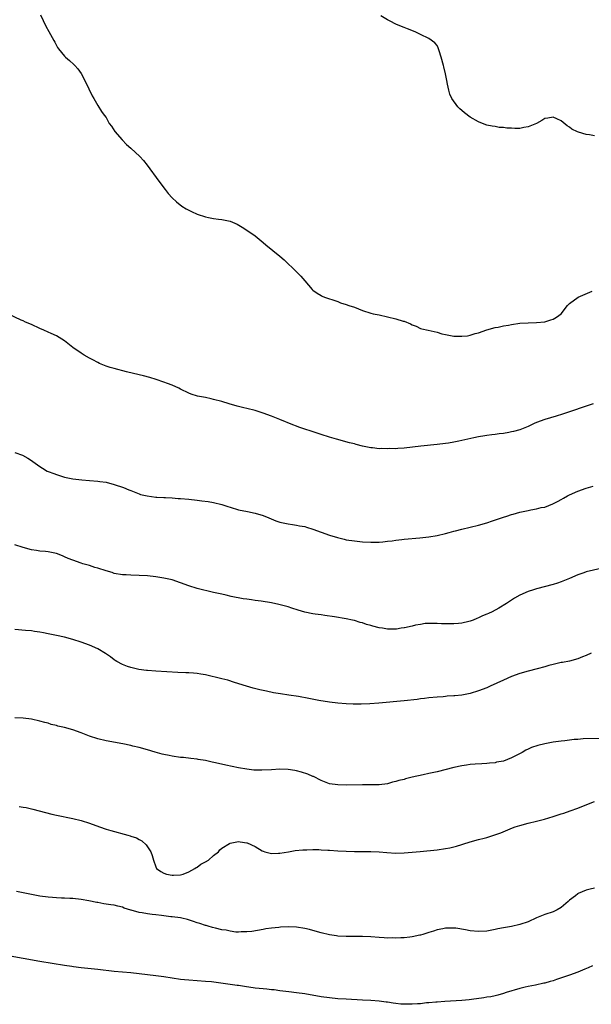
# Model space of a CAD drawing. Units: inches. Extents: x 2616000 to 2619000, y 1524000 to 1527000.
# Drawn here: x 2617000 to 2617138, y 1524412 to 1524650 of the extents above; entities that cross this region are included whole.
import ezdxf

# ---------------------------------------------------------------- set-up
doc = ezdxf.new("R2010")
doc.units = ezdxf.units.IN
doc.header["$MEASUREMENT"] = 0
doc.layers.add('LD26161524_10ft', color=82, linetype='Continuous')

msp = doc.modelspace()

# ---------------------------------------------------------------- linework, layer by layer
at = {"layer": 'LD26161524_10ft'}
for points, elevation in [([(2617005.19, 1524651.19), (2617006.5, 1524648.5), (2617007.19, 1524647.19), (2617008.38, 1524645), (2617008.61, 1524644.61), (2617009.32, 1524643.32), (2617009.52, 1524643), (2617011, 1524641.24), (2617011.24, 1524641), (2617012.16, 1524640.16), (2617013.23, 1524639.23), (2617013.45, 1524639), (2617014.17, 1524638.17), (2617015, 1524637.02), (2617016.01, 1524635), (2617017.63, 1524631.63), (2617018.09, 1524631), (2617019, 1524629.3), (2617019.9, 1524627.9), (2617020.54, 1524627), (2617021, 1524626.44), (2617021.8, 1524625), (2617022.3, 1524624.3), (2617023.1, 1524623), (2617024.87, 1524621), (2617025.93, 1524619.93), (2617026.97, 1524619), (2617029.15, 1524617), (2617030.03, 1524616.03), (2617030.93, 1524614.93), (2617033.76, 1524611), (2617035.27, 1524609), (2617036.05, 1524608.05), (2617037, 1524607), (2617038.03, 1524606.03), (2617039.36, 1524605), (2617040.37, 1524604.37), (2617041.67, 1524603.67), (2617043.05, 1524603.05), (2617045, 1524602.4), (2617045.77, 1524602.23), (2617047, 1524602), (2617048.18, 1524601.82), (2617049, 1524601.78), (2617050.57, 1524601.43), (2617051, 1524601.39), (2617052.68, 1524600.68), (2617053.91, 1524599.91), (2617055.29, 1524599), (2617057, 1524597.81), (2617058.04, 1524597), (2617059, 1524596.23), (2617059.65, 1524595.65), (2617063, 1524592.94), (2617064.02, 1524592.02), (2617067, 1524589.14), (2617067.16, 1524589), (2617068.09, 1524588.09), (2617069, 1524586.98), (2617070.84, 1524584.84), (2617071, 1524584.7), (2617071.99, 1524583.99), (2617073, 1524583.39), (2617073.25, 1524583.25), (2617073.8, 1524583), (2617075, 1524582.59), (2617075.56, 1524582.44), (2617077, 1524581.95), (2617077.67, 1524581.67), (2617079, 1524581.27), (2617079.64, 1524581), (2617081, 1524580.56), (2617083, 1524579.79), (2617085, 1524579.14), (2617085.56, 1524579), (2617087, 1524578.73), (2617089, 1524578.28), (2617091, 1524577.74), (2617092.78, 1524577.22), (2617093, 1524577.17), (2617094.6, 1524576.6), (2617095, 1524576.34), (2617095.97, 1524575.97), (2617097, 1524575.45), (2617097.34, 1524575.34), (2617098.82, 1524575), (2617101, 1524574.53), (2617102.18, 1524574.18), (2617103, 1524573.97), (2617105, 1524573.62), (2617106.43, 1524573.57), (2617107, 1524573.58), (2617108.31, 1524573.69), (2617109, 1524573.84), (2617110.22, 1524574.22), (2617111, 1524574.42), (2617113, 1524575.14), (2617115, 1524575.66), (2617115.79, 1524575.79), (2617117, 1524576.05), (2617118.26, 1524576.26), (2617119, 1524576.41), (2617121, 1524576.71), (2617123, 1524576.84), (2617125, 1524576.86), (2617127, 1524577.02), (2617128.5, 1524577.5), (2617129, 1524577.7), (2617129.81, 1524578.19), (2617131, 1524578.99), (2617132.51, 1524581), (2617132.75, 1524581.25), (2617133, 1524581.47), (2617135.06, 1524583), (2617138.48, 1524584.48)], 7850), ([(2617139, 1524621.96), (2617137.78, 1524622.22), (2617137, 1524622.33), (2617135.12, 1524622.88), (2617134.92, 1524622.92), (2617133.56, 1524623.56), (2617133, 1524624.05), (2617132.41, 1524624.41), (2617131, 1524625.62), (2617129.91, 1524626.09), (2617129, 1524626.52), (2617127.77, 1524626.23), (2617127, 1524626.19), (2617126.33, 1524625.67), (2617124.98, 1524625), (2617123, 1524624.15), (2617121.99, 1524623.99), (2617121, 1524623.79), (2617119.76, 1524623.76), (2617119, 1524623.81), (2617117.84, 1524623.84), (2617117, 1524624.02), (2617116.03, 1524624.03), (2617115, 1524624.24), (2617114.3, 1524624.3), (2617113, 1524624.59), (2617111.96, 1524625), (2617111, 1524625.36), (2617109, 1524626.52), (2617107.58, 1524627.58), (2617107, 1524628.1), (2617106.5, 1524628.5), (2617106, 1524629), (2617104.54, 1524631), (2617104.08, 1524632.08), (2617103.81, 1524633), (2617103.54, 1524634.46), (2617103.32, 1524635.32), (2617103.04, 1524637), (2617102.64, 1524638.64), (2617102.56, 1524639), (2617101.99, 1524641), (2617101.48, 1524642.52), (2617101.28, 1524643.28), (2617101, 1524643.79), (2617100.47, 1524644.47), (2617099, 1524645.52), (2617097, 1524646.48), (2617095.82, 1524647), (2617095.27, 1524647.27), (2617093.85, 1524647.85), (2617093, 1524648.16), (2617092.4, 1524648.4), (2617091, 1524649), (2617089.66, 1524649.66), (2617089, 1524650.01), (2617087.37, 1524651)], 7860), ([(2617138.73, 1524557.27), (2617137, 1524556.63), (2617133, 1524555.34), (2617131.27, 1524554.73), (2617129.75, 1524554.25), (2617127, 1524553.43), (2617125, 1524552.69), (2617124.46, 1524552.46), (2617123, 1524551.78), (2617121.01, 1524550.99), (2617119.46, 1524550.54), (2617119, 1524550.43), (2617118.29, 1524550.29), (2617117, 1524550.08), (2617116.01, 1524549.99), (2617115, 1524549.81), (2617114.24, 1524549.76), (2617113, 1524549.56), (2617112.51, 1524549.49), (2617111, 1524549.23), (2617109.87, 1524549), (2617106.21, 1524548.21), (2617105, 1524547.98), (2617103.75, 1524547.75), (2617103, 1524547.64), (2617101, 1524547.38), (2617097.03, 1524547.03), (2617093, 1524546.52), (2617091.53, 1524546.47), (2617091, 1524546.4), (2617089.57, 1524546.43), (2617089, 1524546.36), (2617087.57, 1524546.43), (2617087, 1524546.4), (2617085.42, 1524546.58), (2617085, 1524546.61), (2617083, 1524547.03), (2617081.44, 1524547.44), (2617081, 1524547.53), (2617079.85, 1524547.85), (2617076.67, 1524548.67), (2617075, 1524549.15), (2617073, 1524549.79), (2617071.79, 1524550.21), (2617070.59, 1524550.59), (2617069, 1524551.14), (2617067.6, 1524551.6), (2617067, 1524551.84), (2617066.14, 1524552.14), (2617063, 1524553.48), (2617061, 1524554.26), (2617059, 1524554.95), (2617057, 1524555.59), (2617055, 1524556.14), (2617054.29, 1524556.29), (2617052.7, 1524556.7), (2617050.76, 1524557.24), (2617049, 1524557.77), (2617047, 1524558.32), (2617046.43, 1524558.43), (2617045, 1524558.76), (2617043.12, 1524559.12), (2617041.56, 1524559.56), (2617041, 1524559.78), (2617039, 1524560.77), (2617038.57, 1524561), (2617037, 1524561.73), (2617035.87, 1524562.13), (2617035, 1524562.47), (2617033.13, 1524563.13), (2617031.61, 1524563.61), (2617030.02, 1524564.02), (2617029, 1524564.26), (2617025.92, 1524565), (2617023, 1524565.74), (2617022.04, 1524566.04), (2617021, 1524566.36), (2617019.44, 1524567), (2617019, 1524567.21), (2617017.85, 1524567.85), (2617017, 1524568.29), (2617015.73, 1524569), (2617015, 1524569.44), (2617013, 1524570.87), (2617011, 1524572.43), (2617009, 1524573.7), (2617007.78, 1524574.22), (2617007, 1524574.57), (2617005.97, 1524575), (2617005, 1524575.44), (2617003, 1524576.4), (2617001.54, 1524577), (2617001, 1524577.28), (2617000.54, 1524577.46), (2616997.25, 1524579)], 7840), ([(2616999, 1524545.5), (2617000.8, 1524544.8), (2617002.13, 1524544.13), (2617003, 1524543.53), (2617003.34, 1524543.34), (2617005, 1524542.12), (2617005.68, 1524541.68), (2617006.81, 1524541), (2617007, 1524540.91), (2617008.37, 1524540.37), (2617009, 1524540.14), (2617011, 1524539.52), (2617013, 1524539.09), (2617015.15, 1524538.85), (2617017, 1524538.73), (2617019, 1524538.57), (2617019.53, 1524538.47), (2617021, 1524538.27), (2617023, 1524537.76), (2617025.25, 1524537), (2617026.49, 1524536.49), (2617027, 1524536.26), (2617029, 1524535.49), (2617029.36, 1524535.36), (2617030.97, 1524534.97), (2617033, 1524534.72), (2617033.29, 1524534.71), (2617035, 1524534.6), (2617035.41, 1524534.59), (2617037, 1524534.51), (2617038.4, 1524534.4), (2617039, 1524534.38), (2617041, 1524534.2), (2617043, 1524533.98), (2617044.17, 1524533.83), (2617045.67, 1524533.67), (2617047, 1524533.43), (2617049, 1524532.92), (2617050.45, 1524532.45), (2617051, 1524532.26), (2617053, 1524531.64), (2617055.18, 1524531.18), (2617057, 1524530.85), (2617059, 1524530.25), (2617060.32, 1524529.68), (2617062.05, 1524529), (2617062.75, 1524528.75), (2617063, 1524528.65), (2617065, 1524528.22), (2617066.06, 1524528.06), (2617067, 1524527.95), (2617067.78, 1524527.78), (2617069, 1524527.56), (2617069.44, 1524527.44), (2617070.98, 1524526.98), (2617075, 1524525.52), (2617076.9, 1524524.9), (2617078.51, 1524524.51), (2617079, 1524524.41), (2617081, 1524524.13), (2617083, 1524523.92), (2617085, 1524523.79), (2617085.8, 1524523.8), (2617087, 1524523.84), (2617087.91, 1524523.91), (2617089, 1524524.06), (2617090.17, 1524524.17), (2617091, 1524524.3), (2617092.44, 1524524.44), (2617093, 1524524.51), (2617096.86, 1524524.86), (2617099, 1524525.1), (2617101, 1524525.43), (2617103, 1524525.9), (2617103.88, 1524526.12), (2617105, 1524526.45), (2617105.45, 1524526.55), (2617107, 1524526.97), (2617109, 1524527.43), (2617111, 1524527.92), (2617113, 1524528.52), (2617114.39, 1524529), (2617117, 1524529.87), (2617117.88, 1524530.12), (2617119, 1524530.5), (2617119.41, 1524530.59), (2617121, 1524531.05), (2617123, 1524531.48), (2617123.63, 1524531.62), (2617125, 1524531.84), (2617126.15, 1524532.15), (2617127, 1524532.29), (2617128.96, 1524533.04), (2617130.28, 1524533.72), (2617131, 1524534.13), (2617131.53, 1524534.47), (2617132.47, 1524535), (2617133, 1524535.25), (2617135, 1524536.1), (2617137, 1524536.82), (2617137.58, 1524537), (2617138.69, 1524537.31)], 7830), ([(2617140.52, 1524517.48), (2617137, 1524516.63), (2617136.41, 1524516.41), (2617135, 1524515.94), (2617132.95, 1524515), (2617131, 1524514.24), (2617130.07, 1524513.93), (2617129, 1524513.61), (2617125, 1524512.56), (2617124.3, 1524512.3), (2617123, 1524511.91), (2617121, 1524511.01), (2617119.71, 1524510.29), (2617117.77, 1524509), (2617115.89, 1524507.89), (2617114.31, 1524507), (2617113.4, 1524506.6), (2617113, 1524506.4), (2617112, 1524506), (2617111, 1524505.52), (2617110.61, 1524505.39), (2617109.69, 1524505), (2617109, 1524504.75), (2617108.66, 1524504.66), (2617107, 1524504.27), (2617106.17, 1524504.17), (2617105, 1524504.06), (2617103, 1524504.07), (2617102.09, 1524504.09), (2617101, 1524504.16), (2617099, 1524504.18), (2617098.12, 1524504.12), (2617097, 1524503.95), (2617095.74, 1524503.74), (2617095, 1524503.53), (2617093.14, 1524503.14), (2617093, 1524503.1), (2617092.33, 1524503), (2617091.21, 1524502.79), (2617091, 1524502.78), (2617089, 1524502.78), (2617087.84, 1524503), (2617087, 1524503.13), (2617085.49, 1524503.49), (2617085, 1524503.67), (2617083.94, 1524503.94), (2617083, 1524504.32), (2617082.44, 1524504.44), (2617081, 1524504.91), (2617080.56, 1524505), (2617079, 1524505.31), (2617076.23, 1524505.77), (2617073.87, 1524506.13), (2617073, 1524506.24), (2617071.55, 1524506.45), (2617071, 1524506.51), (2617069, 1524506.9), (2617067.39, 1524507.39), (2617065.89, 1524507.89), (2617065, 1524508.17), (2617064.35, 1524508.35), (2617062.76, 1524508.76), (2617061, 1524509.13), (2617058.48, 1524509.52), (2617057, 1524509.7), (2617056.13, 1524509.87), (2617055, 1524510.01), (2617054.13, 1524510.13), (2617051.28, 1524510.72), (2617050.05, 1524511), (2617049, 1524511.22), (2617047, 1524511.68), (2617043, 1524512.65), (2617041, 1524513.26), (2617039, 1524514), (2617037, 1524514.67), (2617035, 1524515.13), (2617033, 1524515.46), (2617031, 1524515.68), (2617029, 1524515.79), (2617027, 1524515.83), (2617025.88, 1524515.88), (2617025, 1524515.94), (2617023, 1524516.28), (2617022.45, 1524516.45), (2617021, 1524516.86), (2617019, 1524517.53), (2617018.27, 1524517.73), (2617017, 1524518.14), (2617015.39, 1524518.61), (2617015, 1524518.74), (2617013, 1524519.44), (2617011.88, 1524519.88), (2617011, 1524520.27), (2617010.47, 1524520.47), (2617009, 1524521.08), (2617007, 1524521.5), (2617006.42, 1524521.58), (2617005, 1524521.67), (2617004.22, 1524521.78), (2617003, 1524521.92), (2617001, 1524522.49), (2616999, 1524523.19)], 7820), ([(2617138.26, 1524497), (2617137, 1524496.45), (2617136.09, 1524496.09), (2617135, 1524495.6), (2617133, 1524495.07), (2617131.26, 1524494.74), (2617131, 1524494.71), (2617129, 1524494.25), (2617128.01, 1524493.99), (2617127, 1524493.69), (2617125.18, 1524493.18), (2617123, 1524492.63), (2617121, 1524492.06), (2617119, 1524491.35), (2617117, 1524490.49), (2617113.85, 1524489), (2617113, 1524488.64), (2617111, 1524487.86), (2617109, 1524487.25), (2617107, 1524486.88), (2617105.28, 1524486.72), (2617105, 1524486.67), (2617103.43, 1524486.57), (2617103, 1524486.51), (2617102.46, 1524486.46), (2617101, 1524486.37), (2617099, 1524486.2), (2617097.95, 1524486.05), (2617097, 1524485.95), (2617096.17, 1524485.83), (2617093, 1524485.48), (2617086.92, 1524484.92), (2617084.74, 1524484.74), (2617082.66, 1524484.66), (2617080.7, 1524484.7), (2617079, 1524484.79), (2617077, 1524484.94), (2617075, 1524485.15), (2617072.43, 1524485.57), (2617070.01, 1524486.01), (2617067.5, 1524486.5), (2617065.14, 1524486.86), (2617063.14, 1524487.14), (2617061.44, 1524487.44), (2617059.79, 1524487.79), (2617058.15, 1524488.15), (2617056.57, 1524488.57), (2617054.95, 1524489.05), (2617052.08, 1524489.92), (2617050.46, 1524490.46), (2617049, 1524490.83), (2617045, 1524491.73), (2617043.91, 1524491.91), (2617043, 1524492.11), (2617042.15, 1524492.15), (2617041, 1524492.27), (2617040.26, 1524492.26), (2617038.33, 1524492.33), (2617033, 1524492.63), (2617031, 1524492.77), (2617030.81, 1524492.81), (2617028.97, 1524493.03), (2617027, 1524493.53), (2617026.2, 1524493.8), (2617025, 1524494.27), (2617023.59, 1524495), (2617023.25, 1524495.25), (2617023, 1524495.39), (2617022.11, 1524496.11), (2617020.91, 1524496.91), (2617019, 1524498.04), (2617017, 1524498.9), (2617015, 1524499.62), (2617013, 1524500.27), (2617011, 1524500.84), (2617009, 1524501.26), (2617007, 1524501.66), (2617005.92, 1524501.92), (2617005, 1524502.08), (2617003.75, 1524502.25), (2617003, 1524502.39), (2617001.52, 1524502.48), (2616999, 1524502.71)], 7810), ([(2617140.36, 1524476.36), (2617136.29, 1524476.29), (2617135, 1524476.15), (2617134.1, 1524476.1), (2617133, 1524475.95), (2617131.84, 1524475.84), (2617131, 1524475.73), (2617129, 1524475.46), (2617127, 1524475.09), (2617125.33, 1524474.67), (2617123.84, 1524474.16), (2617123, 1524473.76), (2617122.46, 1524473.54), (2617121.53, 1524473), (2617120.4, 1524472.4), (2617119, 1524471.71), (2617117, 1524470.93), (2617115.38, 1524470.62), (2617115, 1524470.52), (2617113.62, 1524470.38), (2617113, 1524470.3), (2617111.78, 1524470.22), (2617110.16, 1524470.16), (2617109, 1524470.07), (2617108.07, 1524469.93), (2617107, 1524469.8), (2617105, 1524469.37), (2617101, 1524468.35), (2617099, 1524467.9), (2617097.6, 1524467.6), (2617094.99, 1524467), (2617093.4, 1524466.6), (2617093, 1524466.49), (2617091.79, 1524466.21), (2617091, 1524465.95), (2617090.2, 1524465.8), (2617089, 1524465.46), (2617087, 1524465.18), (2617084.86, 1524465.14), (2617083, 1524465.16), (2617079, 1524465.08), (2617077, 1524465.14), (2617075, 1524465.44), (2617073, 1524466.21), (2617071.16, 1524467.16), (2617071, 1524467.22), (2617069.77, 1524467.77), (2617068.26, 1524468.26), (2617067, 1524468.58), (2617066.64, 1524468.64), (2617065, 1524468.88), (2617063, 1524468.95), (2617061, 1524468.84), (2617058.69, 1524468.69), (2617057, 1524468.7), (2617056.72, 1524468.72), (2617055, 1524468.96), (2617053, 1524469.32), (2617049.93, 1524469.93), (2617047.47, 1524470.53), (2617046.68, 1524470.68), (2617045, 1524471.06), (2617043.3, 1524471.3), (2617043, 1524471.37), (2617041.52, 1524471.52), (2617039.75, 1524471.75), (2617039, 1524471.82), (2617037, 1524472.11), (2617036.24, 1524472.24), (2617035, 1524472.52), (2617034.6, 1524472.6), (2617032.9, 1524473.1), (2617031, 1524473.64), (2617029, 1524474.17), (2617027.48, 1524474.52), (2617027, 1524474.66), (2617025.07, 1524475.07), (2617021, 1524475.81), (2617019, 1524476.28), (2617017, 1524476.95), (2617015, 1524477.76), (2617013, 1524478.45), (2617011, 1524479.01), (2617009.37, 1524479.37), (2617009, 1524479.51), (2617007.78, 1524479.78), (2617007, 1524480.05), (2617006.24, 1524480.24), (2617005, 1524480.6), (2617003, 1524481.06), (2617001, 1524481.32), (2616999, 1524481.38)], 7800), ([(2616999.98, 1524459.98), (2617001, 1524459.8), (2617001.67, 1524459.67), (2617003.3, 1524459.3), (2617007.91, 1524458.09), (2617009, 1524457.85), (2617013, 1524457.05), (2617015, 1524456.54), (2617017, 1524455.88), (2617019.45, 1524455), (2617021, 1524454.48), (2617022.13, 1524454.13), (2617026.25, 1524453), (2617026.85, 1524452.85), (2617027, 1524452.79), (2617028.37, 1524452.37), (2617029, 1524451.98), (2617029.67, 1524451.67), (2617030.71, 1524450.71), (2617031, 1524450.19), (2617031.81, 1524449), (2617032.14, 1524448.14), (2617032.48, 1524447), (2617033, 1524445.33), (2617033.19, 1524445), (2617034.25, 1524444.25), (2617035, 1524443.8), (2617035.59, 1524443.59), (2617037, 1524443.37), (2617037.33, 1524443.33), (2617039, 1524443.47), (2617039.62, 1524443.62), (2617041, 1524444.19), (2617042.49, 1524445), (2617042.78, 1524445.22), (2617043, 1524445.28), (2617043.95, 1524446.05), (2617045, 1524446.55), (2617045.73, 1524447), (2617047, 1524448.08), (2617048.14, 1524449), (2617048.53, 1524449.47), (2617049, 1524449.84), (2617050.8, 1524451), (2617051, 1524451.11), (2617053, 1524451.49), (2617053.44, 1524451.44), (2617055, 1524451.18), (2617055.14, 1524451.14), (2617057, 1524450.28), (2617058.73, 1524449.27), (2617059, 1524449.13), (2617059.38, 1524449), (2617060.68, 1524448.68), (2617061, 1524448.62), (2617062.66, 1524448.66), (2617063, 1524448.69), (2617065.1, 1524449), (2617066.72, 1524449.28), (2617068.52, 1524449.48), (2617069, 1524449.51), (2617069.5, 1524449.5), (2617071, 1524449.57), (2617072.46, 1524449.54), (2617073, 1524449.5), (2617074.59, 1524449.41), (2617075, 1524449.36), (2617077, 1524449.23), (2617079, 1524449.13), (2617081, 1524449.06), (2617085, 1524449.04), (2617087, 1524448.97), (2617088.82, 1524448.82), (2617091, 1524448.69), (2617093, 1524448.72), (2617095, 1524448.9), (2617096.9, 1524449.1), (2617101, 1524449.46), (2617103, 1524449.76), (2617104.04, 1524449.96), (2617105, 1524450.21), (2617105.66, 1524450.34), (2617107, 1524450.78), (2617107.18, 1524450.82), (2617107.71, 1524451), (2617109.58, 1524451.58), (2617111, 1524451.95), (2617112.33, 1524452.33), (2617113, 1524452.49), (2617114.93, 1524453.07), (2617116.41, 1524453.59), (2617119.23, 1524454.77), (2617119.88, 1524455), (2617121, 1524455.36), (2617123, 1524455.88), (2617125, 1524456.39), (2617126.91, 1524456.91), (2617129, 1524457.54), (2617131, 1524458.18), (2617131.64, 1524458.36), (2617133.13, 1524458.87), (2617135, 1524459.56), (2617135.96, 1524459.96), (2617139, 1524461.17)], 7790), ([(2617139, 1524440.21), (2617137.95, 1524439.95), (2617137, 1524439.74), (2617135.08, 1524438.92), (2617135, 1524438.88), (2617134.4, 1524438.4), (2617133, 1524437.32), (2617132.83, 1524437.17), (2617132.68, 1524437), (2617131, 1524435.58), (2617130.01, 1524435), (2617129, 1524434.53), (2617127, 1524433.87), (2617125, 1524433.02), (2617123, 1524432.1), (2617121, 1524431.42), (2617118.99, 1524430.99), (2617117, 1524430.64), (2617115.63, 1524430.37), (2617115, 1524430.23), (2617113, 1524429.86), (2617111, 1524429.73), (2617109, 1524429.91), (2617107.88, 1524430.12), (2617105.49, 1524430.51), (2617105, 1524430.54), (2617103.43, 1524430.57), (2617103, 1524430.52), (2617102.36, 1524430.36), (2617101, 1524430.12), (2617100.14, 1524429.86), (2617099, 1524429.5), (2617097.56, 1524429), (2617097, 1524428.85), (2617096.83, 1524428.83), (2617095, 1524428.44), (2617094.4, 1524428.4), (2617093, 1524428.23), (2617092.22, 1524428.22), (2617091, 1524428.15), (2617090.18, 1524428.18), (2617089, 1524428.17), (2617088.23, 1524428.23), (2617087, 1524428.29), (2617085, 1524428.45), (2617083, 1524428.54), (2617079, 1524428.54), (2617077, 1524428.65), (2617076.69, 1524428.69), (2617074.96, 1524428.96), (2617073, 1524429.44), (2617071, 1524430), (2617070.19, 1524430.19), (2617069, 1524430.5), (2617067, 1524430.81), (2617065.1, 1524430.9), (2617063.19, 1524430.81), (2617062.74, 1524430.74), (2617061, 1524430.54), (2617059.64, 1524430.36), (2617059, 1524430.23), (2617056.25, 1524429.75), (2617055, 1524429.63), (2617053.65, 1524429.65), (2617053, 1524429.6), (2617052.38, 1524429.62), (2617051, 1524429.81), (2617050.03, 1524430.03), (2617049, 1524430.18), (2617047.48, 1524430.52), (2617046.73, 1524430.73), (2617045.69, 1524431), (2617045.17, 1524431.17), (2617045, 1524431.2), (2617043.67, 1524431.67), (2617043, 1524431.86), (2617042.17, 1524432.17), (2617040.66, 1524432.66), (2617039.34, 1524433), (2617039, 1524433.07), (2617037, 1524433.31), (2617036.68, 1524433.32), (2617034.43, 1524433.57), (2617033, 1524433.74), (2617032.13, 1524433.87), (2617031, 1524433.98), (2617029.76, 1524434.24), (2617029, 1524434.32), (2617027.09, 1524434.91), (2617027, 1524434.93), (2617025.41, 1524435.41), (2617025, 1524435.63), (2617023.85, 1524435.85), (2617023, 1524436.09), (2617022.18, 1524436.18), (2617021, 1524436.38), (2617020.44, 1524436.44), (2617019, 1524436.72), (2617018.75, 1524436.75), (2617016.82, 1524437.18), (2617015, 1524437.51), (2617013, 1524437.73), (2617012.29, 1524437.71), (2617011, 1524437.81), (2617010.21, 1524437.79), (2617009, 1524437.89), (2617008.05, 1524437.95), (2617007, 1524438.07), (2617005, 1524438.32), (2617003, 1524438.65), (2616999.41, 1524439.41)], 7780), ([(2617138.53, 1524421.47), (2617137.47, 1524421), (2617136.66, 1524420.66), (2617135, 1524419.92), (2617133, 1524419.2), (2617129.86, 1524418.14), (2617129, 1524417.83), (2617128.34, 1524417.66), (2617127, 1524417.26), (2617126.77, 1524417.23), (2617124.79, 1524416.79), (2617123, 1524416.47), (2617122.28, 1524416.28), (2617121, 1524415.98), (2617117.66, 1524415), (2617117, 1524414.78), (2617115.64, 1524414.36), (2617115, 1524414.23), (2617114.01, 1524413.99), (2617113, 1524413.86), (2617112.29, 1524413.71), (2617109.34, 1524413.34), (2617108.74, 1524413.26), (2617107, 1524413.09), (2617102.83, 1524412.83), (2617101, 1524412.69), (2617100.68, 1524412.68), (2617099, 1524412.5), (2617098.47, 1524412.47), (2617097, 1524412.3), (2617096.27, 1524412.27), (2617095, 1524412.15), (2617093, 1524412.16), (2617092.21, 1524412.21), (2617091, 1524412.35), (2617090.41, 1524412.41), (2617089, 1524412.67), (2617088.7, 1524412.7), (2617087, 1524412.94), (2617085, 1524413.08), (2617083, 1524413.16), (2617079, 1524413.36), (2617077, 1524413.49), (2617075, 1524413.69), (2617073, 1524413.97), (2617069, 1524414.66), (2617067, 1524414.93), (2617065.14, 1524415.14), (2617063, 1524415.42), (2617061.61, 1524415.61), (2617061, 1524415.67), (2617059.82, 1524415.82), (2617059, 1524415.88), (2617058, 1524416), (2617057, 1524416.09), (2617054.43, 1524416.43), (2617053, 1524416.67), (2617052.7, 1524416.7), (2617051, 1524416.97), (2617048.72, 1524417.28), (2617046.45, 1524417.55), (2617045, 1524417.69), (2617041, 1524417.97), (2617039.93, 1524418.07), (2617039, 1524418.18), (2617037, 1524418.46), (2617035, 1524418.77), (2617033, 1524419.04), (2617029, 1524419.53), (2617027, 1524419.74), (2617023, 1524420.11), (2617019, 1524420.56), (2617014.96, 1524420.96), (2617013.17, 1524421.17), (2617012.75, 1524421.25), (2617011, 1524421.5), (2617005, 1524422.5), (2617001, 1524423.24), (2616996.08, 1524424.08)], 7770)]:
    msp.add_lwpolyline(points, dxfattribs=dict(at, elevation=elevation))

doc.saveas('drawing.dxf')
